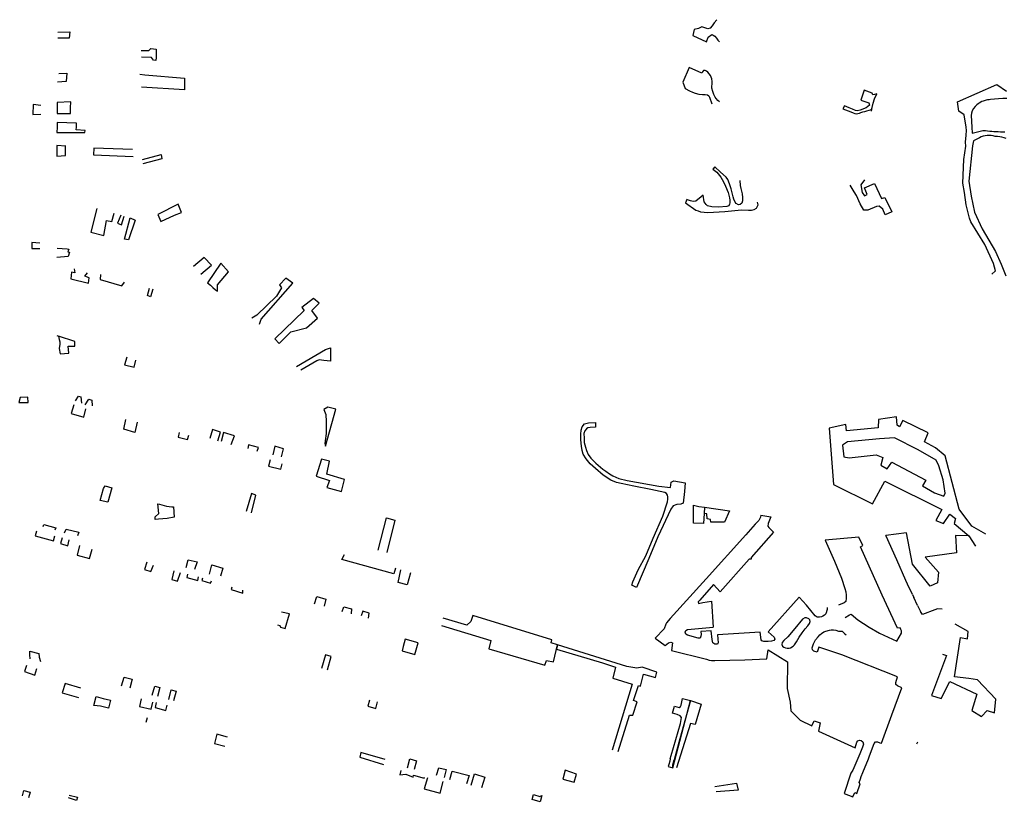
# Model space of a CAD drawing. Units: inches. Extents: x 2458662 to 2717253, y 1429235 to 1569517.
# Drawn here: x 2624389 to 2626601, y 1497702 to 1499451 of the extents above; entities that cross this region are included whole.
import ezdxf

# ---------------------------------------------------------------- set-up
doc = ezdxf.new("R2010")
doc.units = ezdxf.units.IN
doc.header["$MEASUREMENT"] = 0
doc.layers.add('Driveways', color=205, linetype='Continuous')

msp = doc.modelspace()

# ---------------------------------------------------------------- linework, layer by layer
at = {"layer": 'Driveways'}
for p, q in [((2625901.7, 1499415.5), (2625931.8, 1499401.5)), ((2625925.6, 1499337.1), (2625923, 1499334.2)), ((2624503.2, 1499248.5), (2624503.3, 1499253)), ((2626303, 1499249.8), (2626302.1, 1499245.7)), ((2626048.2, 1499035.3), (2626047, 1499041.2)), ((2624472, 1498741.5), (2624476, 1498740.3)), ((2625085.1, 1498459.6), (2625067.1, 1498464.2)), ((2625927.6, 1498356), (2625926.8, 1498341.9)), ((2626339.7, 1498282.6), (2626335.2, 1498292.5)), ((2626356, 1498245.7), (2626339.7, 1498282.6)), ((2626359.6, 1498237.7), (2626356, 1498245.7)), ((2626380.2, 1498191.5), (2626359.6, 1498237.7)), ((2626394.6, 1498160), (2626398, 1498153.1)), ((2626405.9, 1498135.3), (2626398, 1498153.1)), ((2626203.2, 1498130.3), (2626203.1, 1498126.3)), ((2626241.5, 1498140.9), (2626228.7, 1498135.6)), ((2626405.9, 1498135.3), (2626412.9, 1498121.9)), ((2626461.2, 1498126.8), (2626451.1, 1498127.8)), ((2626243.5, 1498108.1), (2626253.4, 1498113.9)), ((2626417.5, 1498114.9), (2626412.9, 1498121.9)), ((2624673.2, 1497872.8), (2624676.3, 1497883.8)), ((2626324.9, 1497825.6), (2626348.4, 1497889.4)), ((2626404.4, 1497824.3), (2626406.7, 1497829)), ((2626276.4, 1497801.6), (2626260.9, 1497765.4)), ((2625850.6, 1497790.6), (2625849.3, 1497785.7)), ((2625858.2, 1497783.2), (2625859.5, 1497788.1)), ((2626260.9, 1497765.4), (2626256.7, 1497758.8)), ((2626279.8, 1497750.7), (2626283.5, 1497760.1))]:
    msp.add_line(p, q, dxfattribs=at)
for points in [[(2625954.9, 1499451.2, 0), (2625949.4, 1499444.3, 0), (2625945.1, 1499437.6, 0), (2625940.3, 1499432.4, 0), (2625935, 1499430.7, 0), (2625921.6, 1499435.2, 0), (2625914.1, 1499431.4, 0), (2625904.5, 1499429.3, 0), (2625901.7, 1499415.5, 0)], [(2624474.6, 1499422.8, 0), (2624501.2, 1499424.2, 0), (2624499.8, 1499409.7, 0), (2624474.4, 1499409.7, 0)], [(2625931.8, 1499401.5, 0), (2625935.6, 1499412.1, 0), (2625943.7, 1499418.1, 0), (2625946.9, 1499416.4, 0), (2625950.9, 1499413.9, 0), (2625954.3, 1499410, 0), (2625957.6, 1499405.4, 0), (2625961.4, 1499401.5, 0)], [(2624662.1, 1499381.6, 0), (2624679, 1499381.6, 0), (2624683.9, 1499386.2, 0), (2624695.6, 1499384.7, 0), (2624695.6, 1499366, 0), (2624694.8, 1499359.7, 0), (2624689.7, 1499360.1, 0), (2624685.4, 1499366.4, 0), (2624662.4, 1499367.1, 0)], [(2625923, 1499334.2, 0), (2625921.6, 1499331, 0), (2625893.4, 1499343.6, 0), (2625878.6, 1499311.1, 0), (2625884, 1499296.6, 0), (2625893.7, 1499291.4, 0), (2625900.9, 1499288.3, 0), (2625906.7, 1499285.9, 0), (2625914.6, 1499284, 0), (2625923.3, 1499283.3, 0), (2625928.9, 1499283.1, 0), (2625934.6, 1499282.3, 0), (2625937.1, 1499280.1, 0), (2625939.1, 1499277, 0), (2625944.3, 1499262.1, 0)], [(2624476.9, 1499330.3, 0), (2624494.5, 1499330.7, 0), (2624493, 1499312.7, 0), (2624474.2, 1499310.9, 0)], [(2624658.6, 1499328.6, 0), (2624669.9, 1499327.4, 0), (2624759.5, 1499319.7, 0), (2624759.5, 1499293.9, 0), (2624662.4, 1499299.3, 0)], [(2625961.4, 1499266.8, 0), (2625957.6, 1499269.9, 0), (2625953.6, 1499274, 0), (2625951.6, 1499277.4, 0), (2625948.6, 1499282.9, 0), (2625945.9, 1499289.9, 0), (2625944.3, 1499297.1, 0), (2625944.3, 1499301.1, 0), (2625944.4, 1499307, 0), (2625944.4, 1499312.1, 0), (2625943.7, 1499318.6, 0), (2625941.1, 1499326.1, 0), (2625938.4, 1499329.9, 0), (2625934.7, 1499333.1, 0), (2625932.1, 1499335.6, 0), (2625929, 1499337.1, 0), (2625925.6, 1499337.1, 0)], [(2626514.3, 1499176.3, 0), (2626515.3, 1499191.5, 0), (2626515.9, 1499202.1, 0), (2626515.5, 1499210, 0), (2626510.6, 1499237.8, 0), (2626499.3, 1499245.5, 0), (2626495.7, 1499266.6, 0), (2626584.6, 1499305.3, 0), (2626606.4, 1499290.3, 0)], [(2626314.7, 1499284.4, 0), (2626309.6, 1499283, 0), (2626305.7, 1499282.7, 0), (2626304, 1499286.1, 0), (2626286.4, 1499292.9, 0), (2626279.1, 1499270.4, 0), (2626296.6, 1499264.1, 0), (2626298.1, 1499259.3, 0), (2626290.6, 1499253.1, 0), (2626277.4, 1499247.7, 0), (2626270.3, 1499246.4, 0), (2626266.9, 1499247, 0), (2626260, 1499250.3, 0), (2626252.6, 1499253.1, 0), (2626242, 1499257.3, 0), (2626238.7, 1499250.6, 0), (2626256.3, 1499244, 0), (2626261.6, 1499241.6, 0), (2626265, 1499240.1, 0), (2626268.7, 1499239.4, 0), (2626272, 1499240.1, 0), (2626276, 1499241.4, 0), (2626279, 1499242.6, 0), (2626283.4, 1499243.9, 0), (2626287.9, 1499245.1, 0), (2626292.3, 1499246.4, 0), (2626303, 1499249.8, 0)], [(2626303, 1499249.8, 0), (2626303.9, 1499253.9, 0), (2626306.4, 1499263.9, 0), (2626309.3, 1499273.7, 0), (2626314.7, 1499284.4, 0)], [(2626606.7, 1499274.3, 0), (2626597.6, 1499274.1, 0), (2626588.4, 1499273.6, 0), (2626579.3, 1499272.7, 0), (2626570.1, 1499271.6, 0), (2626566.9, 1499271.4, 0), (2626563.4, 1499271, 0), (2626560.1, 1499270.4, 0), (2626553.9, 1499268.4, 0), (2626550.7, 1499267.1, 0), (2626545, 1499263.9, 0), (2626542.3, 1499261.9, 0), (2626539.7, 1499259.7, 0), (2626535.4, 1499256, 0), (2626531.9, 1499251.6, 0), (2626529.1, 1499246.6, 0), (2626527.4, 1499241.3, 0), (2626526.7, 1499235.6, 0), (2626528.4, 1499210, 0), (2626529.3, 1499195.9, 0), (2626535, 1499198, 0), (2626540.9, 1499199.6, 0), (2626546.9, 1499200.9, 0), (2626552.9, 1499201.9, 0), (2626559, 1499202.3, 0), (2626563.7, 1499201.7, 0), (2626568.6, 1499201.1, 0), (2626573.3, 1499200.7, 0), (2626578, 1499200.3, 0), (2626582.9, 1499200, 0), (2626587.6, 1499199.7, 0), (2626592.4, 1499199.6, 0), (2626597.1, 1499199.4, 0), (2626602, 1499199.3, 0)], [(2624436.5, 1499258.6, 0), (2624418.9, 1499260.7, 0), (2624418.4, 1499238.3, 0), (2624436.3, 1499238.7, 0)], [(2624503.3, 1499253, 0), (2624503.6, 1499266.7, 0), (2624473.2, 1499265.1, 0), (2624473, 1499240.3, 0), (2624503, 1499240.6, 0), (2624503.2, 1499248.5, 0)], [(2626605.7, 1499184.1, 0), (2626600.9, 1499185.9, 0), (2626595.9, 1499187.1, 0), (2626590.9, 1499188, 0), (2626585.7, 1499188.4, 0), (2626580.6, 1499188.6, 0), (2626576.1, 1499190, 0), (2626571.7, 1499190.9, 0), (2626567.1, 1499191.3, 0), (2626562.6, 1499191.1, 0), (2626558, 1499190.6, 0), (2626553.6, 1499189.4, 0), (2626549.3, 1499187.7, 0), (2626545.1, 1499185.7, 0), (2626537.6, 1499182.4, 0), (2626531.8, 1499179.3, 0), (2626529.7, 1499167.6, 0), (2626521.7, 1499088.1, 0), (2626526.5, 1499055.1, 0), (2626533.9, 1499019.1, 0), (2626551.6, 1498981.1, 0), (2626581.7, 1498930.4, 0), (2626594.1, 1498901.6, 0), (2626604.6, 1498876, 0)], [(2624492.5, 1499166.8, 0), (2624472.5, 1499168.3, 0), (2624472.3, 1499144.8, 0), (2624491.7, 1499146.2, 0), (2624492.1, 1499166.6, 0)], [(2626523.3, 1499005.2, 0), (2626515.5, 1499035, 0), (2626511.8, 1499063, 0), (2626508, 1499084.2, 0), (2626510.3, 1499136.9, 0), (2626514.4, 1499167.3, 0), (2626514.3, 1499176.3, 0)], [(2624642, 1499159.8, 0), (2624555.4, 1499162.4, 0), (2624554.9, 1499147.7, 0), (2624644.2, 1499144.1, 0)], [(2624664.8, 1499137.4, 0), (2624706.4, 1499148.5, 0), (2624708, 1499138.5, 0), (2624665.6, 1499127.5, 0)], [(2626007, 1499089.8, 0), (2626007.7, 1499079, 0), (2626009.1, 1499072, 0), (2626011.9, 1499060.1, 0), (2626012.7, 1499051.9, 0), (2626013.1, 1499044.3, 0), (2626011.3, 1499039.1, 0), (2626007.4, 1499036.3, 0), (2626003.7, 1499035.4, 0), (2625998.4, 1499038.1, 0), (2625996.7, 1499041, 0), (2625993.3, 1499048, 0), (2625991.9, 1499053.6, 0), (2625987.7, 1499071.4, 0), (2625983.6, 1499082.3, 0), (2625979.7, 1499092.3, 0), (2625975.9, 1499097.1, 0), (2625963.7, 1499109, 0), (2625950.6, 1499120.5, 0), (2625946.3, 1499115.3, 0), (2625954.9, 1499109, 0), (2625964.1, 1499097.6, 0), (2625970.1, 1499087, 0), (2625975.1, 1499076.9, 0), (2625980.4, 1499063.1, 0), (2625983.7, 1499051.1, 0), (2625984.6, 1499046, 0), (2625984.3, 1499040.1, 0), (2625983.4, 1499037, 0), (2625982.4, 1499033.3, 0), (2625977.7, 1499031.3, 0), (2625958.7, 1499030.3, 0), (2625944.1, 1499030.9, 0), (2625934.4, 1499032.9, 0), (2625931, 1499035.7, 0), (2625928.7, 1499039, 0), (2625927.1, 1499042.3, 0), (2625924.6, 1499056.9, 0), (2625920.3, 1499053.1, 0), (2625907.7, 1499043.3, 0), (2625902, 1499042.6, 0), (2625896.3, 1499044, 0), (2625891.9, 1499045.6, 0), (2625887.7, 1499047.3, 0), (2625884.8, 1499039.4, 0), (2625908, 1499023.5, 0), (2625913.4, 1499021.7, 0), (2625918.4, 1499019.7, 0), (2625935.4, 1499018, 0), (2625972.9, 1499020.1, 0), (2626010.4, 1499024.3, 0), (2626026.3, 1499023.3, 0), (2626033, 1499023.6, 0), (2626039.3, 1499024.7, 0), (2626044.7, 1499027.9, 0), (2626048.2, 1499035.3, 0)], [(2626286.7, 1499091.2, 0), (2626278.7, 1499080.3, 0), (2626281.6, 1499063.3, 0), (2626287, 1499055.4, 0), (2626292.8, 1499058.7, 0), (2626286.7, 1499073.1, 0), (2626309.4, 1499083.2, 0), (2626325.6, 1499049.3, 0), (2626332.8, 1499051.8, 0), (2626348.3, 1499019.7, 0), (2626333.5, 1499012.9, 0), (2626328.5, 1499025.2, 0), (2626320.2, 1499032.4, 0), (2626313.7, 1499031.6, 0), (2626294.6, 1499023, 0), (2626285.6, 1499023.4, 0), (2626277.6, 1499037.4, 0), (2626269.4, 1499056.1, 0), (2626263.9, 1499064.8, 0), (2626259.3, 1499072, 0), (2626254.8, 1499079.3, 0)], [(2624562.3, 1499027.1, 0), (2624548.5, 1498973.6, 0), (2624577.9, 1498966.6, 0), (2624583.9, 1498999.9, 0), (2624595.7, 1498997.7, 0), (2624600.9, 1499016.4, 0)], [(2624616.4, 1499012, 0), (2624608.6, 1498994.2, 0), (2624617.3, 1498990.3, 0), (2624623.8, 1499009.6, 0)], [(2626573.5, 1498879.5, 0), (2626581, 1498887.3, 0), (2626577.2, 1498903.5, 0), (2626557.7, 1498945.9, 0), (2626526.3, 1498997.4, 0), (2626523.3, 1499005.2, 0)], [(2624434.2, 1498949, 0), (2624416.2, 1498950.4, 0), (2624416.5, 1498937, 0), (2624434, 1498936.9, 0)], [(2624473, 1498937.7, 0), (2624495.5, 1498936.2, 0), (2624499.1, 1498936, 0), (2624496.9, 1498930, 0), (2624500.6, 1498928.6, 0), (2624497.7, 1498919, 0), (2624472.6, 1498916.7, 0)], [(2624796.2, 1498879.4, 0), (2624820.1, 1498900, 0), (2624803.7, 1498917.3, 0), (2624779.7, 1498896.4, 0)], [(2624858.1, 1498884.7, 0), (2624840.6, 1498904.4, 0), (2624811.2, 1498860.4, 0), (2624817.3, 1498854.6, 0), (2624823.1, 1498849.3, 0), (2624829, 1498844.3, 0), (2624833.1, 1498841.4, 0)], [(2624511.5, 1498891.3, 0), (2624513, 1498882.2, 0), (2624505.5, 1498884.2, 0), (2624503.5, 1498869.1, 0), (2624543.4, 1498859.1, 0), (2624545, 1498871.5, 0), (2624535.4, 1498874.9, 0), (2624541.5, 1498882.6, 0)], [(2624570.3, 1498878.8, 0), (2624569.4, 1498867.3, 0), (2624618.2, 1498853, 0), (2624624.4, 1498861.8, 0)], [(2624833.1, 1498841.4, 0), (2624833.1, 1498855.6, 0), (2624858.1, 1498884.7, 0)], [(2624928, 1498767, 0), (2624931.3, 1498778.7, 0), (2625002.8, 1498859.1, 0), (2624986.7, 1498870.6, 0), (2624972.5, 1498855.3, 0), (2624977.3, 1498848.8, 0), (2624965.9, 1498830.1, 0), (2624921.8, 1498787.2, 0), (2624910.8, 1498781, 0)], [(2624688, 1498845.6, 0), (2624682.7, 1498828.9, 0), (2624675.7, 1498831.6, 0), (2624680.7, 1498848, 0)], [(2625011.1, 1498671.7, 0), (2625076.1, 1498710, 0), (2625087.2, 1498713.9, 0), (2625087.6, 1498683.8, 0), (2625072.1, 1498685.7, 0), (2625062.1, 1498686.9, 0), (2625056.2, 1498684.5, 0), (2625020.3, 1498663.8, 0)], [(2624629.9, 1498692.8, 0), (2624624.2, 1498675.6, 0), (2624646.1, 1498670.3, 0), (2624650.2, 1498686.5, 0)], [(2624514.6, 1498594.7, 0), (2624520.8, 1498605.2, 0), (2624526.3, 1498603.7, 0), (2624527.9, 1498589.6, 0)], [(2624536.2, 1498586.2, 0), (2624544, 1498598.4, 0), (2624550.9, 1498596.5, 0), (2624551.8, 1498583.7, 0)], [(2624510.4, 1498586.3, 0), (2624504.8, 1498566.4, 0), (2624532.9, 1498558.2, 0), (2624537.8, 1498577.2, 0)], [(2625076, 1498492.9, 0), (2625099.2, 1498576.5, 0), (2625081.6, 1498580.6, 0), (2625072.3, 1498575.4, 0)], [(2625072.3, 1498575.4, 0), (2625074, 1498571.7, 0), (2625075.6, 1498567.9, 0), (2625076.7, 1498564, 0), (2625077.1, 1498558.9, 0), (2625077.4, 1498553.7, 0), (2625077.6, 1498548.7, 0), (2625077.7, 1498543.6, 0), (2625077.7, 1498538.4, 0), (2625077.7, 1498532.9, 0), (2625077.6, 1498527.1, 0), (2625077.3, 1498521.6, 0), (2625076.7, 1498516, 0), (2625076.1, 1498510.4, 0), (2625075.3, 1498504.9, 0), (2625074.4, 1498499.3, 0), (2625076, 1498492.9, 0)], [(2624652.5, 1498546.9, 0), (2624647.3, 1498523.9, 0), (2624622.6, 1498531.1, 0), (2624627.6, 1498553, 0)], [(2626559.7, 1498295.3, 0), (2626528.5, 1498313.1, 0), (2626499.4, 1498351.2, 0), (2626468.3, 1498471.2, 0), (2626446.2, 1498489.4, 0), (2626421.7, 1498502.8, 0), (2626430.4, 1498523.3, 0), (2626372.9, 1498550.6, 0), (2626366, 1498536.3, 0), (2626360.4, 1498540.3, 0), (2626358.9, 1498558.7, 0), (2626318.3, 1498553.2, 0), (2626317.9, 1498534.6, 0), (2626246.7, 1498527.3, 0), (2626245.2, 1498541.5, 0), (2626207.6, 1498533.9, 0), (2626217.6, 1498407.1, 0), (2626304.8, 1498363.7, 0), (2626332.7, 1498414.3, 0), (2626460.7, 1498350.6, 0), (2626447.4, 1498326.4, 0), (2626464.7, 1498319.3, 0), (2626478.9, 1498340.1, 0), (2626491.3, 1498330.6, 0), (2626488.7, 1498319.6, 0), (2626521.1, 1498292, 0), (2626536.6, 1498268.7, 0)], [(2624747.1, 1498524, 0), (2624744.9, 1498513.5, 0), (2624766, 1498508, 0), (2624768.7, 1498518, 0)], [(2624834, 1498505.3, 0), (2624839.8, 1498524.9, 0), (2624822.1, 1498530.5, 0), (2624815.8, 1498510.4, 0)], [(2624864.4, 1498496.8, 0), (2624871.2, 1498516.6, 0), (2624846.9, 1498523.7, 0), (2624841.6, 1498503.3, 0)], [(2624922.8, 1498481.5, 0), (2624925.1, 1498489.9, 0), (2624902.7, 1498496.3, 0), (2624901.6, 1498487.8, 0)], [(2624977.3, 1498469.5, 0), (2624981.8, 1498487.4, 0), (2624962.3, 1498493.1, 0), (2624957.9, 1498473.3, 0)], [(2624951.5, 1498462.1, 0), (2624948, 1498448.3, 0), (2624975.7, 1498441.4, 0), (2624978.6, 1498453.5, 0)], [(2625067.1, 1498464.2, 0), (2625055.2, 1498425.6, 0), (2625085.1, 1498416.2, 0), (2625078.9, 1498400.2, 0), (2625111.6, 1498391.4, 0), (2625119, 1498418.2, 0), (2625079.1, 1498430.4, 0), (2625085.1, 1498459.6, 0)], [(2624909.7, 1498343.5, 0), (2624919.5, 1498383, 0), (2624909.4, 1498386.5, 0), (2624897.8, 1498346.1, 0)], [(2625926.8, 1498341.9, 0), (2625925.5, 1498319.5, 0), (2625902.9, 1498319.9, 0), (2625903.2, 1498360.4, 0), (2625914.9, 1498357.9, 0), (2625927.6, 1498356, 0)], [(2625927.6, 1498356, 0), (2625983.7, 1498347.6, 0), (2625972.3, 1498322.3, 0), (2625942.1, 1498322.3, 0), (2625941.3, 1498328.7, 0), (2625933.3, 1498330, 0), (2625932.9, 1498341.1, 0), (2625926.8, 1498341.9, 0)], [(2625194.5, 1498259.7, 0), (2625213, 1498331.9, 0), (2625232, 1498327, 0), (2625214, 1498254, 0)], [(2626054.3, 1498338.3, 0), (2626053.3, 1498333.9, 0), (2626049.6, 1498326, 0), (2626041.7, 1498317.7, 0), (2626020.1, 1498294, 0), (2625931.3, 1498195.4, 0), (2625850.1, 1498105.6, 0), (2625842, 1498096.3, 0), (2625841, 1498093.1, 0), (2625837, 1498082.6, 0), (2625817, 1498062.1, 0), (2625838.9, 1498045.6, 0), (2625847, 1498051.3, 0), (2625852, 1498052.6, 0), (2625855.7, 1498051.1, 0), (2625853.6, 1498034.3, 0), (2625932.4, 1498014.6, 0), (2625938.4, 1498012.7, 0), (2625943.1, 1498011.7, 0), (2625950.9, 1498011.7, 0), (2626018.1, 1498013.1, 0), (2626067.3, 1498015.4, 0), (2626070.4, 1498035.2, 0), (2626113.8, 1498008.3, 0), (2626113.1, 1497949, 0), (2626119.8, 1497917.9, 0), (2626121.6, 1497898.5, 0), (2626142.5, 1497877.8, 0), (2626168.7, 1497864.5, 0), (2626174, 1497876.3, 0), (2626187.5, 1497871.2, 0), (2626183.6, 1497852.5, 0), (2626265.9, 1497815.1, 0)], [(2626054.3, 1498338.3, 0), (2626076.3, 1498334.1, 0), (2626070.6, 1498319, 0), (2626069.9, 1498313.4, 0), (2626071.9, 1498310.1, 0), (2626076.1, 1498306.6, 0), (2626082.9, 1498299.9, 0), (2626032.4, 1498243.1, 0), (2626032.5, 1498239.2, 0), (2626028, 1498238.9, 0), (2625963, 1498166, 0), (2625947.4, 1498182.3, 0), (2625917.3, 1498146.9, 0), (2625913.3, 1498143.1, 0), (2625913.9, 1498139.9, 0), (2625924, 1498142, 0), (2625943, 1498145, 0), (2625946.8, 1498086.3, 0)], [(2624426.8, 1498302.2, 0), (2624423.5, 1498291.6, 0), (2624465.1, 1498280.5, 0), (2624467.8, 1498291.5, 0)], [(2624441.9, 1498312.8, 0), (2624443.5, 1498317.1, 0), (2624469.9, 1498309.8, 0), (2624468.1, 1498304.4, 0)], [(2624489.7, 1498298.4, 0), (2624493.5, 1498307, 0), (2624521.5, 1498299.9, 0), (2624518.9, 1498291.8, 0)], [(2624484.4, 1498287.3, 0), (2624480.5, 1498274.7, 0), (2624497.2, 1498269.4, 0), (2624500.2, 1498282.9, 0)], [(2626253.4, 1498113.9, 0), (2626256.9, 1498115.9, 0), (2626272.3, 1498103.3, 0), (2626297.7, 1498086.3, 0), (2626320.6, 1498072.7, 0), (2626359.4, 1498054.7, 0), (2626370.3, 1498072.7, 0), (2626370.1, 1498078.4, 0), (2626368.7, 1498081.6, 0), (2626366.9, 1498084.7, 0), (2626360.9, 1498084.4, 0), (2626326.4, 1498158.3, 0), (2626277.9, 1498266.6, 0), (2626283.3, 1498270.1, 0), (2626274.6, 1498288.6, 0), (2626198.3, 1498281.7, 0)], [(2626198.3, 1498281.7, 0), (2626219.4, 1498234.4, 0), (2626235, 1498196.4, 0), (2626242.6, 1498173.6, 0), (2626244.9, 1498166, 0), (2626246.1, 1498158.4, 0), (2626246, 1498151.4, 0), (2626245.1, 1498144.4, 0), (2626241.5, 1498140.9, 0)], [(2626521.1, 1498292, 0), (2626491.6, 1498292.6, 0), (2626493.5, 1498253.5, 0), (2626423.2, 1498243.4, 0), (2626453, 1498210, 0), (2626451.3, 1498186.4, 0), (2626434.6, 1498178.4, 0), (2626394.8, 1498228, 0), (2626381.3, 1498298.5, 0), (2626335.2, 1498292.5, 0)], [(2624523.5, 1498269.8, 0), (2624518, 1498248.4, 0), (2624545.8, 1498240.7, 0), (2624551.9, 1498261.6, 0)], [(2624763.1, 1498220.3, 0), (2624767.6, 1498238, 0), (2624787.7, 1498233.1, 0), (2624781.4, 1498215.7, 0)], [(2625233.6, 1498219.3, 0), (2625229.5, 1498206, 0), (2625112.5, 1498238.8, 0), (2625118.5, 1498249.8, 0)], [(2624674.7, 1498232.3, 0), (2624669.4, 1498215.7, 0), (2624683.8, 1498211.7, 0), (2624689.6, 1498226, 0)], [(2624735.6, 1498213.2, 0), (2624730.5, 1498193.5, 0), (2624743.5, 1498189.6, 0), (2624750, 1498209.2, 0)], [(2624815.3, 1498205.9, 0), (2624820.3, 1498226.7, 0), (2624845.3, 1498219.4, 0), (2624840.3, 1498201.2, 0)], [(2625267.3, 1498208.9, 0), (2625259.8, 1498181.7, 0), (2625239, 1498186.8, 0), (2625245.1, 1498215.4, 0)], [(2624765.9, 1498205.2, 0), (2624764.3, 1498197.9, 0), (2624789.1, 1498191.3, 0), (2624791, 1498199.7, 0)], [(2624799.9, 1498196.9, 0), (2624798.3, 1498191, 0), (2624817.8, 1498185.6, 0), (2624819.5, 1498190.3, 0)], [(2626394.6, 1498160, 0), (2626383.8, 1498183.4, 0), (2626380.2, 1498191.5, 0)], [(2624865.9, 1498176.3, 0), (2624863.7, 1498171, 0), (2624890, 1498163, 0), (2624890.4, 1498169.9, 0)], [(2625051.4, 1498138.6, 0), (2625056.4, 1498155.3, 0), (2625077, 1498149.6, 0), (2625072.9, 1498133.4, 0)], [(2626185.7, 1498108.8, 0), (2626180.7, 1498108.9, 0), (2626175.9, 1498111.6, 0), (2626156.4, 1498135.6, 0), (2626140.1, 1498154.1, 0), (2626070.4, 1498075.9, 0), (2626084.4, 1498064.1, 0), (2626085.3, 1498059.6, 0), (2626083.6, 1498056.6, 0), (2626078, 1498054.9, 0), (2626070.9, 1498054, 0), (2626064.9, 1498054, 0), (2626060.7, 1498054.4, 0), (2626056.6, 1498055.7, 0), (2626054.7, 1498058.3, 0), (2626052.7, 1498075.3, 0), (2625956.9, 1498069.3, 0), (2625958, 1498051.4, 0), (2625956.7, 1498048.4, 0), (2625950.4, 1498048.6, 0), (2625946.6, 1498051.1, 0), (2625945, 1498058.5, 0)], [(2625113.3, 1498121.8, 0), (2625117.4, 1498132.5, 0), (2625134.6, 1498127.7, 0), (2625133.8, 1498116.8, 0)], [(2626203.1, 1498126.3, 0), (2626200, 1498116.4, 0), (2626196.9, 1498113.3, 0), (2626193.6, 1498111.4, 0), (2626190.3, 1498110, 0), (2626185.7, 1498108.8, 0)], [(2626451.1, 1498127.8, 0), (2626444.9, 1498125.4, 0), (2626417.5, 1498114.9, 0)], [(2624968.4, 1498091.7, 0), (2624973.6, 1498090.1, 0), (2624974.9, 1498086.3, 0), (2624985, 1498083.7, 0), (2624995, 1498116.3, 0), (2624977.4, 1498120.4, 0)], [(2625172.8, 1498106.7, 0), (2625174.4, 1498118.1, 0), (2625159.8, 1498122.6, 0), (2625156, 1498111.8, 0)], [(2625336.4, 1498090.2, 0), (2625447.7, 1498056.8, 0), (2625442.8, 1498037.8, 0), (2625569, 1498000.9, 0), (2625572.3, 1498011.5, 0), (2625588.5, 1498008.5, 0), (2625597.6, 1498046.6, 0), (2625582.9, 1498051.1, 0), (2625584.2, 1498058.1, 0), (2625407.4, 1498112.7, 0), (2625402.5, 1498099.3, 0), (2625393.3, 1498091.1, 0), (2625340.6, 1498106.5, 0)], [(2625945, 1498058.5, 0), (2625942.7, 1498078.6, 0), (2625919.6, 1498077, 0), (2625919.7, 1498069.9, 0), (2625919.3, 1498066.1, 0), (2625917.9, 1498061.9, 0), (2625913.4, 1498061.9, 0), (2625889.4, 1498068.4, 0), (2625885.6, 1498071, 0), (2625884, 1498075.3, 0), (2625885.4, 1498078.7, 0), (2625889.4, 1498081.1, 0), (2625946.8, 1498086.3, 0)], [(2626348.4, 1497889.4, 0), (2626370.9, 1497950.3, 0), (2626361.3, 1497954.4, 0), (2626357.7, 1497957.9, 0), (2626357.3, 1497962.4, 0), (2626361, 1497975, 0), (2626236.1, 1498024.3, 0), (2626184.3, 1498041.9, 0), (2626181, 1498030.4, 0), (2626172.9, 1498032.3, 0), (2626170, 1498035.6, 0), (2626169.3, 1498040.3, 0), (2626172.6, 1498048.9, 0), (2626177.1, 1498057.9, 0), (2626182.6, 1498064.6, 0), (2626186.7, 1498069, 0), (2626190.4, 1498072.1, 0), (2626196, 1498075.7, 0), (2626200.4, 1498077.6, 0), (2626208.4, 1498080.1, 0), (2626212.3, 1498080.6, 0), (2626217.6, 1498080.4, 0), (2626222.6, 1498079.7, 0), (2626228.3, 1498077.7, 0), (2626237, 1498077.3, 0)], [(2626462.2, 1498025.5, 0), (2626471.6, 1498023.1, 0), (2626437.7, 1497933.2, 0), (2626459.3, 1497926.6, 0), (2626478.8, 1497964.5, 0), (2626539.4, 1497935.7, 0), (2626528.1, 1497899.1, 0), (2626549.7, 1497885.9, 0), (2626563, 1497899.1, 0), (2626579.1, 1497894, 0), (2626582.1, 1497924.5, 0), (2626541.3, 1497968.3, 0), (2626521.6, 1497971.3, 0), (2626489, 1497975, 0), (2626502.6, 1498063.3, 0), (2626518.6, 1498060, 0), (2626519.6, 1498076.6, 0), (2626491, 1498093.2, 0)], [(2626237, 1498077.3, 0), (2626239.7, 1498074.7, 0), (2626243, 1498071.7, 0), (2626245.8, 1498069.2, 0)], [(2625733.5, 1497807.2, 0), (2625759.1, 1497888.8, 0), (2625766.7, 1497888.5, 0), (2625775.9, 1497918.8, 0), (2625768.1, 1497921.7, 0), (2625779.4, 1497955.3, 0), (2625784.1, 1497954.1, 0), (2625790.8, 1497981.2, 0), (2625817.3, 1497973.5, 0), (2625820.2, 1497985.4, 0), (2625787.4, 1497996.8, 0), (2625775.2, 1497994.4, 0), (2625753, 1497998.3, 0), (2625597.6, 1498046.6, 0), (2625595.2, 1498037.4, 0), (2625698.7, 1498006, 0), (2625727.7, 1497996.4, 0), (2625721.4, 1497972.2, 0), (2625764.8, 1497958.6, 0), (2625720.3, 1497810.4, 0)], [(2624412.7, 1498015.3, 0), (2624412, 1498024.5, 0), (2624411.5, 1498032.7, 0), (2624432.1, 1498027, 0), (2624432.6, 1498018.8, 0), (2624436, 1498009.1, 0)], [(2625080.4, 1497991, 0), (2625089.1, 1498020.9, 0), (2625075.7, 1498024.6, 0), (2625066.7, 1497993.8, 0)], [(2624404, 1498000.5, 0), (2624399.5, 1497986.9, 0), (2624423.2, 1497979, 0), (2624427.4, 1497994, 0)], [(2624617.6, 1497954.4, 0), (2624623.9, 1497974.5, 0), (2624641.6, 1497969.5, 0), (2624636, 1497949.2, 0)], [(2624526.4, 1497949.3, 0), (2624490.8, 1497960, 0), (2624484.6, 1497938.8, 0), (2624520.7, 1497928.5, 0)], [(2624686.8, 1497933.5, 0), (2624692.4, 1497953.8, 0), (2624704.1, 1497951.2, 0), (2624698.7, 1497930.5, 0)], [(2624662, 1497925.3, 0), (2624658, 1497908.6, 0), (2624684.1, 1497902, 0), (2624688.1, 1497917.7, 0)], [(2624723.8, 1497923.7, 0), (2624729.4, 1497945.5, 0), (2624740.4, 1497942.8, 0), (2624734.3, 1497920.8, 0)], [(2625850.6, 1497790.6, 0), (2625852.6, 1497798, 0), (2625873.7, 1497869.7, 0), (2625876, 1497883.4, 0), (2625873, 1497887.6, 0), (2625866.3, 1497890.3, 0), (2625856, 1497893.1, 0), (2625860, 1497908.8, 0), (2625870.3, 1497906, 0), (2625873.6, 1497907.9, 0), (2625874.9, 1497911.1, 0), (2625878.3, 1497926.1, 0), (2625896.1, 1497921.6, 0), (2625872.4, 1497835.9, 0), (2625859.5, 1497788.1, 0)], [(2624695.9, 1497916.9, 0), (2624693.3, 1497906.2, 0), (2624717, 1497899.6, 0), (2624720.5, 1497911, 0)], [(2625174.9, 1497922.4, 0), (2625170.8, 1497909.1, 0), (2625189.2, 1497903.7, 0), (2625192.6, 1497918.5, 0)], [(2625856.2, 1497770.8, 0), (2625896.1, 1497921.6, 0), (2625919.9, 1497913.7, 0), (2625906.8, 1497867.8, 0), (2625896.2, 1497870, 0), (2625864.4, 1497770.4, 0)], [(2624855.8, 1497839.2, 0), (2624831.5, 1497846, 0), (2624826.4, 1497825.2, 0), (2624849.5, 1497818.8, 0)], [(2626265.9, 1497815.1, 0), (2626270, 1497828.3, 0), (2626272.1, 1497831, 0), (2626276.1, 1497832.7, 0), (2626279.9, 1497832, 0), (2626283.1, 1497828.9, 0), (2626284.6, 1497823.3, 0), (2626282.9, 1497816.9, 0), (2626276.4, 1497801.6, 0)], [(2626298.3, 1497797.3, 0), (2626308.7, 1497825.4, 0), (2626311.4, 1497829, 0), (2626315.9, 1497828.7, 0), (2626321.4, 1497826.6, 0), (2626324.9, 1497825.6, 0)], [(2625210.2, 1497789.1, 0), (2625155.4, 1497804.9, 0), (2625152.8, 1497794.2, 0), (2625206.4, 1497778, 0)], [(2626283.5, 1497760.1, 0), (2626295.9, 1497791, 0), (2626298.3, 1497797.3, 0)], [(2625260.4, 1497770.4, 0), (2625265.4, 1497790.8, 0), (2625280.3, 1497786.4, 0), (2625275.2, 1497766.9, 0)], [(2625325.7, 1497754, 0), (2625330.6, 1497770.4, 0), (2625347.3, 1497766.4, 0), (2625342.4, 1497748.7, 0)], [(2625849.3, 1497785.7, 0), (2625847.3, 1497778.3, 0), (2625846.1, 1497773.6, 0), (2625856.2, 1497770.8, 0), (2625856.3, 1497776.3, 0), (2625858.2, 1497783.2, 0)], [(2625245.3, 1497764.6, 0), (2625242.7, 1497755.1, 0), (2625256.8, 1497756.3, 0), (2625273.1, 1497749.7, 0), (2625273.7, 1497754.1, 0), (2625298, 1497747.2, 0), (2625298.6, 1497749.4, 0)], [(2625305.2, 1497747.9, 0), (2625297.4, 1497723.5, 0), (2625334, 1497713.7, 0), (2625340.6, 1497739.7, 0)], [(2625355.3, 1497744.4, 0), (2625360.9, 1497763.3, 0), (2625398.5, 1497753.6, 0), (2625392.5, 1497734.4, 0)], [(2625403.1, 1497731.5, 0), (2625410.6, 1497757.3, 0), (2625434, 1497749.5, 0), (2625426.6, 1497725.3, 0)], [(2626256.7, 1497758.8, 0), (2626241, 1497712.7, 0), (2626260.8, 1497705, 0)], [(2626260.8, 1497705, 0), (2626265, 1497715, 0), (2626270.1, 1497712.9, 0), (2626277.6, 1497734.3, 0), (2626275.1, 1497737.3, 0), (2626277.9, 1497746, 0), (2626279.8, 1497750.7, 0)], [(2625950.8, 1497728.9, 0), (2625999.6, 1497736.4, 0), (2626003.2, 1497720, 0), (2625953.8, 1497716.2, 0)], [(2624395.3, 1497707.8, 0), (2624398.1, 1497719.2, 0), (2624412.6, 1497715.6, 0), (2624408.4, 1497703.1, 0)], [(2624500.4, 1497709.3, 0), (2624519, 1497704.4, 0), (2624516.2, 1497696.9, 0), (2624498.7, 1497703.1, 0)]]:
    msp.add_polyline3d(points, dxfattribs=at)
for points in [[(2624516.8, 1499218.8, 0), (2624472.9, 1499220.4, 0), (2624472.8, 1499210, 0), (2624472.7, 1499197.6, 0), (2624535.6, 1499197.7, 0), (2624535.9, 1499202.6, 0), (2624515.9, 1499203.9, 0), (2624516.2, 1499210, 0)], [(2624745.2, 1499036.5, 0), (2624699, 1499013.9, 0), (2624706.3, 1498998, 0), (2624737, 1499012.1, 0), (2624752.4, 1499018.4, 0)], [(2624637.4, 1499006, 0), (2624648, 1499001, 0), (2624633.6, 1498956.3, 0), (2624624.6, 1498958.4, 0)], [(2625049.2, 1498825.1, 0), (2625023, 1498804.8, 0), (2625027.9, 1498798, 0), (2624962.4, 1498734.5, 0), (2624971.6, 1498723.6, 0), (2624997.8, 1498750.2, 0), (2625033.5, 1498759.2, 0), (2625058, 1498780.9, 0), (2625045.3, 1498797.7, 0), (2625061.4, 1498814.7, 0)], [(2624476, 1498740.3, 0), (2624477.4, 1498732.9, 0), (2624478.9, 1498727.7, 0), (2624479.3, 1498722.4, 0), (2624477.7, 1498712.8, 0), (2624479.7, 1498700.3, 0), (2624499.5, 1498702.1, 0), (2624498.1, 1498718.1, 0), (2624512.6, 1498718.1, 0), (2624513, 1498728.6, 0)], [(2624407.5, 1498603, 0), (2624390, 1498602.3, 0), (2624386.8, 1498590.9, 0), (2624408, 1498591.5, 0)], [(2625682.7, 1498546, 0), (2625682.5, 1498536, 0), (2625670.3, 1498535.4, 0), (2625665.7, 1498534.3, 0), (2625662.3, 1498532.4, 0), (2625658.9, 1498527.7, 0), (2625656.7, 1498521.3, 0), (2625657.1, 1498510.7, 0), (2625657.1, 1498501.1, 0), (2625660, 1498490.9, 0), (2625662.3, 1498483.3, 0), (2625666.3, 1498474.4, 0), (2625672.4, 1498465.9, 0), (2625683.6, 1498454.6, 0), (2625698.9, 1498441.4, 0), (2625706.1, 1498436.6, 0), (2625714.1, 1498430.6, 0), (2625721.4, 1498426.4, 0), (2625735.1, 1498420.4, 0), (2625754, 1498416.3, 0), (2625825.1, 1498403.6, 0), (2625850.9, 1498400.6, 0), (2625852.3, 1498412.4, 0), (2625858.3, 1498415.4, 0), (2625884.1, 1498410.7, 0), (2625882.3, 1498391.3, 0), (2625879.4, 1498365.4, 0), (2625874.1, 1498362.9, 0), (2625865.6, 1498361.7, 0), (2625857.1, 1498358.9, 0), (2625851.7, 1498351.7, 0), (2625823, 1498289.1, 0), (2625802.4, 1498240.9, 0), (2625774.7, 1498175.7, 0), (2625764.3, 1498181, 0), (2625766.7, 1498188.1, 0), (2625778.4, 1498215.3, 0), (2625795.7, 1498247, 0), (2625812, 1498286.6, 0), (2625833.6, 1498335.9, 0), (2625844.4, 1498367.9, 0), (2625845.1, 1498374.1, 0), (2625845, 1498379.3, 0), (2625844.4, 1498383.1, 0), (2625842.4, 1498386.7, 0), (2625838.1, 1498389.3, 0), (2625806.7, 1498396, 0), (2625768.7, 1498403.4, 0), (2625740, 1498409.3, 0), (2625729.9, 1498411.7, 0), (2625716.9, 1498417, 0), (2625699.7, 1498427.7, 0), (2625682.9, 1498442.9, 0), (2625670.7, 1498453.3, 0), (2625661.7, 1498464.4, 0), (2625655, 1498474.9, 0), (2625652.6, 1498483.7, 0), (2625651.3, 1498493.3, 0), (2625649.6, 1498507.7, 0), (2625649.6, 1498520.3, 0), (2625650.6, 1498529.3, 0), (2625653, 1498536.7, 0), (2625657.9, 1498543.6, 0), (2625666.7, 1498545.7, 0)], [(2626248.9, 1498502.5, 0), (2626237.8, 1498495.4, 0), (2626240.3, 1498469.5, 0), (2626252.7, 1498466.6, 0), (2626313, 1498473.4, 0), (2626328.2, 1498467.3, 0), (2626323.5, 1498450.6, 0), (2626338.1, 1498442.3, 0), (2626348.2, 1498457, 0), (2626424.8, 1498416.5, 0), (2626417.2, 1498404.1, 0), (2626444.1, 1498388.3, 0), (2626465.4, 1498380.5, 0), (2626468.5, 1498387.5, 0), (2626463.5, 1498417.2, 0), (2626454.2, 1498448.6, 0), (2626448.2, 1498461.7, 0), (2626407.4, 1498485.2, 0), (2626354.7, 1498511.7, 0), (2626320.4, 1498509.5, 0)], [(2624580.6, 1498404.1, 0), (2624588.1, 1498401.9, 0), (2624595.6, 1498399.6, 0), (2624587.3, 1498367.1, 0), (2624570, 1498371.3, 0), (2624576.9, 1498398, 0)], [(2624699.3, 1498363.4, 0), (2624703.1, 1498362.6, 0), (2624718.6, 1498358.4, 0), (2624730.4, 1498356.9, 0), (2624734.8, 1498356.9, 0), (2624736.1, 1498333.9, 0), (2624720.5, 1498330.3, 0), (2624701, 1498329.1, 0), (2624693.5, 1498328.1, 0), (2624693.3, 1498334.4, 0), (2624701.7, 1498341.6, 0)], [(2626113.3, 1498039.1, 0), (2626117.9, 1498039.3, 0), (2626121.1, 1498040, 0), (2626127.1, 1498043.7, 0), (2626129.7, 1498046.6, 0), (2626134.3, 1498053.9, 0), (2626140.1, 1498064, 0), (2626146.7, 1498073.4, 0), (2626154, 1498083, 0), (2626159.9, 1498089.3, 0), (2626163.4, 1498095, 0), (2626164.9, 1498099.3, 0), (2626163.9, 1498102.6, 0), (2626161.7, 1498105.1, 0), (2626156.7, 1498107.6, 0), (2626152.9, 1498107.4, 0), (2626147.6, 1498104.4, 0), (2626130.7, 1498083.3, 0), (2626114.6, 1498064.7, 0), (2626106.1, 1498056.9, 0), (2626102.3, 1498052.4, 0), (2626101.1, 1498047.4, 0), (2626103, 1498044, 0), (2626106.1, 1498041.9, 0), (2626109.3, 1498040.3, 0)], [(2625284.5, 1498051.6, 0), (2625255.1, 1498059.5, 0), (2625250.3, 1498043.3, 0), (2625248.5, 1498033.2, 0), (2625277, 1498025.3, 0)], [(2624561, 1497931, 0), (2624576.3, 1497926.3, 0), (2624592.6, 1497922.5, 0), (2624588.3, 1497904.7, 0), (2624570.8, 1497909.2, 0), (2624555.3, 1497910.5, 0)], [(2625639.8, 1497756.4, 0), (2625614.8, 1497765, 0), (2625609.3, 1497744.7, 0), (2625634.9, 1497738, 0)], [(2625562.1, 1497708.5, 0), (2625558.1, 1497694.3, 0), (2625540.5, 1497699.5, 0), (2625543.6, 1497710.7, 0), (2625557.9, 1497706.3, 0)]]:
    msp.add_polyline3d(points, close=True, dxfattribs=at)

doc.saveas('drawing.dxf')
